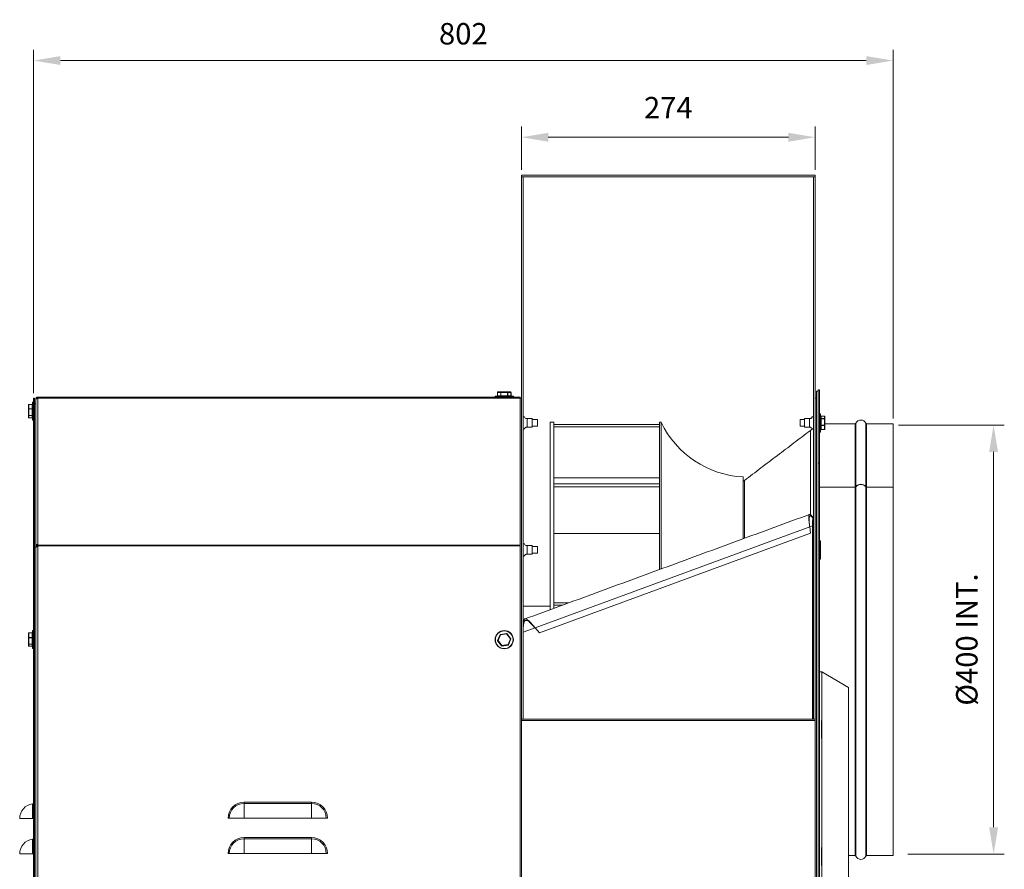
# Model space of a CAD drawing. Units: millimetres. Extents: x -1707 to 528, y 671 to 1881.
# Drawn here: x -391 to 528, y 1088 to 1881 of the extents above; entities that cross this region are included whole.
import ezdxf

# ---------------------------------------------------------------- set-up
doc = ezdxf.new("R2010")
doc.units = ezdxf.units.MM
doc.header["$PDSIZE"] = -1
doc.dimstyles.new('DIN', dxfattribs={"dimtxt": 2.5, "dimasz": 2.5, "dimexe": 1.25, "dimexo": 0.625, "dimtad": 1, "dimtih": 1, "dimdec": 4, "dimdsep": 46, "dimlunit": 6, "dimtxsty": 'Standard', "dimcen": 2.5, "dimadec": 0, "dimazin": 0, "dimtfac": 1, "dimtdec": 4, "dimtmove": 0, "dimatfit": 3, "dimfxl": 1, "dimtvp": 1, "dimtolj": 1, "dimtzin": 0, "dimarcsym": 0})

# ---------------------------------------------------------------- blocks, each defined once
blk = doc.blocks.new('*D31')
at = {"color": 7, "linetype": 'ByBlock', "lineweight": 0}
for p, q in [((77.76, 1741.03), (77.76, 1781.43)), ((351.76, 1741.03), (351.76, 1781.43)), ((102.76, 1771.43), (326.76, 1771.43))]:
    blk.add_line(p, q, dxfattribs=at)
at = {"color": 7, "linetype": 'ByBlock'}
for points in [[(77.76, 1771.43), (102.76, 1767.27), (102.76, 1775.6)], [(351.76, 1771.43), (326.76, 1767.27), (326.76, 1775.6)]]:
    blk.add_solid(points, dxfattribs=at)
at = {"layer": 'DEFPOINTS', "color": 7, "linetype": 'ByBlock'}
for p in [(77.76, 1736.03), (351.76, 1736.03)]:
    blk.add_point(p, dxfattribs=at)
at = {"color": 7, "linetype": 'ByBlock', "lineweight": 0, "insert": (214.76, 1796.43), "char_height": 20, "attachment_point": 5}
blk.add_mtext('274', dxfattribs=at)
blk = doc.blocks.new('*D33')
at = {"color": 7, "lineweight": 0}
for p, q in [((-377.51, 1532.76), (-377.51, 1853.01)), ((424.46, 1509.03), (424.46, 1853.01)), ((-352.51, 1843.01), (399.46, 1843.01))]:
    blk.add_line(p, q, dxfattribs=at)
at = {"color": 7}
for points in [[(-352.51, 1847.17), (-352.51, 1838.84), (-377.51, 1843.01)], [(399.46, 1847.17), (399.46, 1838.84), (424.46, 1843.01)]]:
    blk.add_solid(points, dxfattribs=at)
at = {"layer": 'DEFPOINTS', "color": 0}
for p in [(424.46, 1843.01), (-377.51, 1527.76), (424.46, 1504.03)]:
    blk.add_point(p, dxfattribs=at)
at = {"color": 7, "lineweight": 0, "insert": (23.47, 1868.01), "char_height": 20, "attachment_point": 5}
blk.add_mtext('\\A1;802', dxfattribs=at)
blk = doc.blocks.new('*D37')
at = {"color": 7, "lineweight": 0}
for p, q in [((429.46, 1502.83), (528.3, 1502.83)), ((518.3, 1477.83), (518.3, 1127.54)), ((438.24, 1102.54), (528.3, 1102.54))]:
    blk.add_line(p, q, dxfattribs=at)
at = {"color": 7}
for points in [[(514.13, 1477.83), (522.47, 1477.83), (518.3, 1502.83)], [(514.13, 1127.54), (522.47, 1127.54), (518.3, 1102.54)]]:
    blk.add_solid(points, dxfattribs=at)
at = {"layer": 'DEFPOINTS', "color": 0}
for p in [(424.46, 1502.83), (433.24, 1102.54), (518.3, 1102.54)]:
    blk.add_point(p, dxfattribs=at)
at = {"color": 7, "lineweight": 0, "insert": (493.3, 1302.69), "char_height": 20, "attachment_point": 5, "rotation": 90}
blk.add_mtext('\\A1;Ø400 INT.', dxfattribs=at)

msp = doc.modelspace()

# ---------------------------------------------------------------- linework, layer by layer
at = {"color": 7, "linetype": 'Continuous', "lineweight": 15}
for p, q in [((77.76, 1736.03), (351.76, 1736.03)), ((77.76, 1734.53), (77.76, 1736.03)), ((77.76, 1734.53), (351.76, 1734.53)), ((77.76, 1228.53), (77.76, 1734.53)), ((77.76, 1734.53), (79.26, 1734.53)), ((79.26, 1228.53), (79.26, 1734.53)), ((350.26, 1734.53), (351.76, 1734.53)), ((350.26, 1228.53), (350.26, 1734.53)), ((351.76, 1734.53), (351.76, 1736.03)), ((351.76, 1228.53), (351.76, 1734.53)), ((352.96, 1534.53), (352.96, 1466.58)), ((354.46, 1535.73), (354.46, 1467.42)), ((355.96, 1535.73), (355.96, 1467.42)), ((-376.61, 1527.89), (-377.51, 1527.89)), ((-377.51, 1527.89), (-377.51, 1390.02)), ((-376.61, 1527.89), (-376.61, 1390.02)), ((-375.41, 1527.16), (-375.41, 1526.66)), ((-375.41, 1390.47), (-375.41, 1526.66)), ((-373.45, 1528.86), (-373.71, 1528.86)), ((-373.48, 1527.96), (-373.71, 1527.96)), ((-373.71, 1391.34), (-373.71, 1527.74)), ((76.66, 1528.86), (-373.45, 1528.86)), ((76.66, 1528.01), (-373.45, 1528.01)), ((70.16, 1529.51), (53.16, 1529.51)), ((53.41, 1529.76), (69.91, 1529.76)), ((55.36, 1533.26), (55.34, 1533.26)), ((55.34, 1530.26), (55.36, 1530.26)), ((58.39, 1533.26), (55.36, 1533.26)), ((55.36, 1533.26), (55.36, 1530.26)), ((55.36, 1530.26), (58.39, 1530.26)), ((55.88, 1533.76), (58.74, 1533.76)), ((58.56, 1533.26), (58.39, 1533.26)), ((58.39, 1530.26), (58.39, 1533.26)), ((58.39, 1530.26), (58.56, 1530.26)), ((64.68, 1533.26), (58.56, 1533.26)), ((58.56, 1533.26), (58.56, 1530.26)), ((58.56, 1530.26), (64.68, 1530.26)), ((58.74, 1533.76), (64.51, 1533.76)), ((64.51, 1533.76), (67.43, 1533.76)), ((64.68, 1530.26), (64.68, 1533.26)), ((64.85, 1533.26), (64.68, 1533.26)), ((64.68, 1530.26), (64.85, 1530.26)), ((64.85, 1533.26), (64.85, 1530.26)), ((67.95, 1533.26), (64.85, 1533.26)), ((64.85, 1530.26), (67.95, 1530.26)), ((67.95, 1530.26), (67.95, 1533.26)), ((67.98, 1533.26), (67.95, 1533.26)), ((67.95, 1530.26), (67.98, 1530.26)), ((76.66, 1528.86), (76.66, 1528.01)), ((76.66, 1528.01), (76.66, 1390.89)), ((-382.41, 1517.78), (-382.41, 1521.48)), ((-382.41, 1512.1), (-382.41, 1517.78)), ((-381.91, 1522.02), (-381.91, 1521.97)), ((-381.91, 1521.97), (-381.91, 1518.06)), ((-378.91, 1521.97), (-381.91, 1521.97)), ((-381.91, 1518.06), (-378.91, 1518.06)), ((-381.91, 1518.06), (-381.91, 1517.87)), ((-378.91, 1517.87), (-381.91, 1517.87)), ((-381.91, 1517.87), (-381.91, 1511.84)), ((-378.91, 1521.97), (-378.91, 1522.02)), ((-378.91, 1518.06), (-378.91, 1521.97)), ((-378.91, 1517.87), (-378.91, 1518.06)), ((-378.91, 1511.84), (-378.91, 1517.87)), ((-378.41, 1515.16), (-378.41, 1524.04)), ((-378.16, 1524.29), (-378.16, 1515.14)), ((-376.61, 1522.79), (-375.41, 1522.79)), ((-382.41, 1510.1), (-382.41, 1512.1)), ((-381.91, 1511.84), (-378.91, 1511.84)), ((-381.91, 1511.84), (-381.91, 1511.69)), ((-378.91, 1511.69), (-381.91, 1511.69)), ((-381.91, 1511.69), (-381.91, 1509.57)), ((-381.91, 1509.57), (-378.91, 1509.57)), ((-381.91, 1509.57), (-381.91, 1509.56)), ((-378.91, 1511.69), (-378.91, 1511.84)), ((-378.91, 1509.57), (-378.91, 1511.69)), ((-378.91, 1509.56), (-378.91, 1509.57)), ((-378.41, 1507.54), (-378.41, 1515.16)), ((-378.16, 1515.14), (-378.16, 1507.29)), ((82.91, 1508.91), (82.91, 1508.45)), ((82.91, 1508.45), (82.91, 1500.8)), ((87.56, 1508.91), (87.56, 1508.45)), ((87.56, 1508.45), (87.56, 1500.8)), ((92.81, 1508.03), (92.81, 1501.68)), ((337.81, 1503.75), (337.81, 1508.03)), ((341.96, 1500.8), (341.96, 1508.91)), ((346.6, 1500.8), (346.6, 1508.91)), ((356.61, 1503.72), (356.61, 1513.36)), ((356.86, 1513.11), (356.86, 1503.76)), ((357.36, 1511.09), (357.36, 1511.08)), ((357.36, 1511.08), (357.36, 1508.95)), ((360.36, 1511.08), (357.36, 1511.08)), ((357.36, 1508.95), (357.36, 1508.79)), ((357.36, 1508.95), (360.36, 1508.95)), ((357.36, 1508.79), (357.36, 1502.76)), ((360.36, 1508.79), (357.36, 1508.79)), ((360.36, 1511.08), (360.36, 1511.09)), ((360.36, 1508.95), (360.36, 1511.08)), ((360.36, 1508.79), (360.36, 1508.95)), ((360.36, 1502.76), (360.36, 1508.79)), ((360.86, 1510.55), (360.86, 1508.54)), ((360.86, 1508.54), (360.86, 1502.85)), ((104.66, 1505.49), (104.66, 1376.08)), ((107.84, 1505.49), (107.84, 1503.39)), ((107.84, 1503.39), (107.84, 1447.89)), ((206.46, 1503.39), (107.84, 1503.39)), ((206.66, 1501.2), (107.84, 1501.2)), ((206.66, 1505.49), (206.66, 1368.08)), ((207.98, 1505.49), (207.98, 1368.57)), ((337.81, 1501.68), (337.81, 1503.75)), ((347.32, 1497.79), (347.32, 1440.6)), ((356.61, 1496.36), (356.61, 1503.72)), ((356.86, 1503.76), (356.86, 1496.61)), ((357.36, 1502.76), (360.36, 1502.76)), ((357.36, 1502.76), (357.36, 1502.57)), ((360.36, 1502.57), (357.36, 1502.57)), ((357.36, 1502.57), (357.36, 1498.67)), ((357.36, 1498.67), (360.36, 1498.67)), ((357.36, 1498.67), (357.36, 1498.62)), ((360.36, 1502.57), (360.36, 1502.76)), ((360.36, 1498.67), (360.36, 1502.57)), ((360.36, 1498.62), (360.36, 1498.67)), ((360.86, 1502.85), (360.86, 1499.17)), ((389.07, 1504.03), (389.07, 1445.01)), ((389.89, 1504.56), (389.89, 1445.39)), ((399.02, 1504.56), (399.02, 1445.39)), ((399.85, 1504.03), (399.85, 1445.01)), ((424.46, 1504.03), (424.46, 1445.01)), ((352.96, 1466.58), (352.96, 1070.53)), ((354.46, 1467.42), (355.96, 1467.42)), ((354.46, 1467.42), (354.46, 1467.28)), ((354.46, 1467.28), (355.96, 1467.28)), ((354.46, 1467.28), (354.46, 1069.33)), ((355.96, 1467.42), (355.96, 1445.01)), ((355.96, 1467.28), (355.96, 1272.53)), ((206.66, 1453.68), (107.84, 1453.68)), ((284.66, 1454.46), (284.66, 1396.76)), ((107.84, 1447.89), (107.84, 1336.85)), ((206.46, 1447.89), (107.84, 1447.89)), ((206.66, 1445.29), (107.84, 1445.29)), ((285.74, 1451.11), (285.74, 1407.59)), ((355.96, 1445.01), (389.07, 1445.01)), ((355.96, 1444.88), (389.07, 1444.88)), ((389.07, 1444.88), (389.07, 1101.03)), ((389.89, 1445.26), (389.89, 1100.49)), ((399.02, 1445.26), (399.02, 1100.49)), ((399.85, 1445.01), (424.46, 1445.01)), ((399.85, 1444.88), (424.46, 1444.88)), ((399.85, 1444.88), (399.85, 1101.03)), ((424.46, 1445.01), (424.46, 1443.95)), ((424.46, 1444.88), (424.46, 1101.03)), ((347.32, 1440.6), (347.32, 1419.31)), ((346.71, 1407.83), (90.39, 1313.61)), ((285.74, 1407.59), (285.74, 1397.15)), ((349.26, 1408.75), (346.71, 1407.82)), ((346.71, 1407.83), (347.43, 1401.85)), ((346.71, 1407.83), (347.43, 1401.84)), ((349.26, 1228.53), (349.26, 1408.75)), ((347.43, 1401.85), (94.43, 1308.85)), ((347.43, 1401.84), (94.43, 1308.84)), ((206.66, 1401.57), (107.84, 1401.57)), ((347.43, 1401.84), (347.43, 1401.85)), ((-376.61, 1390.02), (-377.51, 1390.02)), ((-377.51, 1390.02), (-377.51, 804.66)), ((-376.61, 1390.02), (-376.61, 804.66)), ((-376.61, 1388.87), (-375.41, 1388.87)), ((-375.41, 1390.47), (-375.41, 1389.54)), ((-375.41, 805.01), (-375.41, 1389.54)), ((-374.51, 1390.47), (-374.51, 1389.57)), ((-373.71, 805.01), (-373.71, 1389.52)), ((76.66, 1390.89), (-373.37, 1390.89)), ((76.66, 1390.04), (-373.37, 1390.04)), ((76.66, 1390.89), (76.66, 1390.04)), ((76.66, 1390.04), (76.66, 837.41)), ((82.91, 1390.39), (82.91, 1386.8)), ((87.56, 1390.39), (87.56, 1386.8)), ((92.81, 1389.51), (92.81, 1383.16)), ((356.61, 1387.62), (356.61, 1394.83)), ((356.61, 1377.83), (356.61, 1387.62)), ((356.86, 1394.58), (356.86, 1387.58)), ((356.86, 1387.58), (356.86, 1378.08)), ((82.91, 1386.8), (82.91, 1382.28)), ((87.56, 1386.8), (87.56, 1382.28)), ((104.66, 1376.08), (104.66, 1330.59)), ((79.26, 1333.8), (104.66, 1333.8)), ((107.84, 1336.85), (107.84, 1331.76)), ((121.69, 1336.85), (107.84, 1336.85)), ((116.22, 1334.84), (107.84, 1334.84)), ((-382.41, 1304.36), (-382.41, 1308.32)), ((-381.91, 1308.86), (-381.91, 1308.81)), ((-381.91, 1308.81), (-381.91, 1304.6)), ((-378.91, 1308.81), (-381.91, 1308.81)), ((-378.91, 1308.81), (-378.91, 1308.86)), ((-378.91, 1304.6), (-378.91, 1308.81)), ((-378.41, 1301.55), (-378.41, 1310.96)), ((-378.16, 1311.21), (-378.16, 1301.51)), ((55.41, 1301.76), (57.71, 1307.43)), ((58.11, 1307.08), (55.94, 1301.73)), ((58.11, 1307.08), (57.71, 1307.43)), ((57.87, 1307.55), (63.93, 1308.39)), ((57.87, 1307.55), (58.11, 1307.08)), ((63.83, 1307.88), (58.11, 1307.08)), ((63.93, 1308.39), (63.83, 1307.88)), ((64.12, 1308.32), (63.83, 1307.88)), ((67.37, 1303.32), (63.83, 1307.88)), ((64.12, 1308.32), (67.88, 1303.49)), ((90.39, 1313.6), (79.26, 1309.5)), ((94.43, 1308.85), (90.39, 1313.61)), ((94.43, 1308.84), (90.39, 1313.6)), ((94.43, 1308.84), (94.43, 1308.85)), ((-382.41, 1298.74), (-382.41, 1304.36)), ((-382.41, 1297.09), (-382.41, 1298.74)), ((-381.91, 1304.6), (-378.91, 1304.6)), ((-381.91, 1304.6), (-381.91, 1304.41)), ((-378.91, 1304.41), (-381.91, 1304.41)), ((-381.91, 1304.41), (-381.91, 1298.46)), ((-381.91, 1298.46), (-378.91, 1298.46)), ((-381.91, 1298.46), (-381.91, 1298.31)), ((-378.91, 1298.31), (-381.91, 1298.31)), ((-381.91, 1298.31), (-381.91, 1296.56)), ((-381.91, 1296.56), (-378.91, 1296.56)), ((-381.91, 1296.56), (-381.91, 1296.56)), ((-378.91, 1304.41), (-378.91, 1304.6)), ((-378.91, 1298.46), (-378.91, 1304.41)), ((-378.91, 1298.31), (-378.91, 1298.46)), ((-378.91, 1296.56), (-378.91, 1298.31)), ((-378.91, 1296.56), (-378.91, 1296.56)), ((-378.41, 1294.46), (-378.41, 1301.55)), ((-378.16, 1301.51), (-378.16, 1294.21)), ((55.94, 1301.73), (55.41, 1301.76)), ((55.94, 1301.73), (55.44, 1301.56)), ((59.2, 1296.73), (55.44, 1301.56)), ((55.94, 1301.73), (59.48, 1297.18)), ((59.48, 1297.18), (59.2, 1296.73)), ((65.44, 1297.5), (59.38, 1296.66)), ((59.48, 1297.18), (59.38, 1296.66)), ((59.48, 1297.18), (65.2, 1297.97)), ((65.2, 1297.97), (67.37, 1303.32)), ((65.6, 1297.62), (65.2, 1297.97)), ((65.2, 1297.97), (65.44, 1297.5)), ((67.9, 1303.29), (65.6, 1297.62)), ((67.88, 1303.49), (67.37, 1303.32)), ((67.9, 1303.29), (67.37, 1303.32)), ((355.96, 837.41), (355.96, 1272.53)), ((355.96, 1272.53), (356.52, 1272.53)), ((357.87, 1272.52), (382.86, 1258.09)), ((357.87, 837.41), (357.87, 1272.52)), ((382.86, 1258.09), (382.86, 837.41)), ((77.76, 1228.53), (351.76, 1228.53)), ((77.76, 1227.03), (77.76, 1228.53)), ((77.76, 1228.53), (79.26, 1228.53)), ((77.76, 1227.03), (351.76, 1227.03)), ((77.76, 1009.03), (77.76, 1227.03)), ((350.26, 1228.53), (351.76, 1228.53)), ((351.76, 1227.03), (351.76, 1228.53)), ((351.76, 1009.03), (351.76, 1227.03)), ((357.86, 1227.22), (357.86, 1220.55)), ((357.86, 1220.55), (357.86, 1210.22)), ((-378.47, 1135.66), (-378.47, 1149.43)), ((-181.11, 1149.78), (-181.11, 1150.87)), ((-181.11, 1150.87), (-118.21, 1150.87)), ((-181.11, 1136.01), (-181.11, 1149.78)), ((-118.21, 1149.78), (-181.11, 1149.78)), ((-118.21, 1149.78), (-118.21, 1150.87)), ((-118.21, 1136.01), (-118.21, 1149.78)), ((-378.47, 1135.66), (-390.51, 1135.66)), ((-377.51, 1135.66), (-378.47, 1135.66)), ((-378.35, 1135.66), (-377.51, 1135.66)), ((-194.89, 1136.01), (-195.98, 1136.01)), ((-181.11, 1136.01), (-194.89, 1136.01)), ((-181.11, 1136.01), (-118.21, 1136.01)), ((-104.43, 1136.01), (-118.21, 1136.01)), ((-103.34, 1136.01), (-104.43, 1136.01)), ((-378.47, 1102.66), (-378.47, 1116.43)), ((-181.11, 1116.78), (-181.11, 1117.87)), ((-181.11, 1117.87), (-118.21, 1117.87)), ((-181.11, 1103.01), (-181.11, 1116.78)), ((-118.21, 1116.78), (-181.11, 1116.78)), ((-118.21, 1116.78), (-118.21, 1117.87)), ((-118.21, 1103.01), (-118.21, 1116.78)), ((-378.47, 1102.66), (-390.51, 1102.66)), ((-377.51, 1102.66), (-378.47, 1102.66)), ((-378.35, 1102.66), (-377.51, 1102.66)), ((-194.89, 1103.01), (-195.98, 1103.01)), ((-181.11, 1103.01), (-194.89, 1103.01)), ((-181.11, 1103.01), (-118.21, 1103.01)), ((-104.43, 1103.01), (-118.21, 1103.01)), ((-103.34, 1103.01), (-104.43, 1103.01)), ((357.86, 1108.7), (357.86, 1102.27)), ((357.86, 1102.27), (357.86, 1091.7))]:
    msp.add_line(p, q, dxfattribs=at)
at = {"color": 7, "linetype": 'Continuous', "lineweight": 15, "flags": 128}
for points in [[(349.07, 1499.36), (348.43, 1498.73), (347.32, 1497.79)], [(285.74, 1451.11), (285.03, 1450.64), (284.66, 1450.42)]]:
    msp.add_lwpolyline(points, dxfattribs=at)
at = {"color": 7, "linetype": 'Continuous', "lineweight": 15}
for radius in [8.5, 8.25]:
    msp.add_circle((61.66, 1302.53), radius, dxfattribs=at)
for centre, radius, start, end in [((-374.15, 1528.44), 0.825, 301.75733, 328.25973), ((53.41, 1529.51), 0.25, 90, 180), ((69.91, 1529.51), 0.25, 0, 90), ((-378.16, 1524.04), 0.25, 90, 180), ((-378.16, 1507.54), 0.25, 180, 270), ((356.61, 1513.11), 0.25, 360, 90), ((394.46, 1502.53), 5, 24.0027, 155.9973), ((289.17, 1544.35), 90.01, 205.58058, 267.13098), ((389.07, 1504.93), 0.9, 270, 335.9973), ((399.85, 1504.93), 0.9, 204.0027, 270), ((356.61, 1496.61), 0.25, 270, 0), ((389.12, 1445.97), 0.967, 266.7824, 322.54458), ((389.12, 1445.85), 0.968, 266.77782, 322.51121), ((394.46, 1441.65), 5.9, 39.27269, 140.72731), ((394.46, 1441.52), 5.9, 39.30848, 140.69152), ((399.79, 1445.97), 0.967, 217.45542, 273.2176), ((399.79, 1445.85), 0.968, 217.48879, 273.22218), ((-374.12, 1390.67), 0.784, 16.4409, 58.83208), ((-374.12, 1390.22), 0.784, 16.4409, 58.83208), ((-374.24, 1390.25), 0.9, 306.00147, 346.52787), ((356.61, 1394.58), 0.25, 360, 90), ((356.61, 1378.08), 0.25, 270, 0), ((-378.16, 1310.96), 0.25, 90, 180), ((57.9, 1307.36), 0.2, 97.89552, 157.89552), ((63.96, 1308.2), 0.2, 37.89552, 97.89552), ((55.6, 1301.69), 0.2, 157.89552, 217.89552), ((59.35, 1296.86), 0.2, 217.89552, 277.89552), ((65.41, 1297.7), 0.2, 277.89552, 337.89552), ((67.72, 1303.37), 0.2, 337.89552, 37.89552), ((-378.16, 1294.46), 0.25, 180, 270), ((-376.61, 1135.66), 13.9, 97.66226, 180), ((-378.61, 1150.52), 1.1, 277.66226, 0), ((-181.11, 1136.01), 14.87, 90, 180), ((-181.11, 1136.01), 13.78, 90, 180), ((-118.21, 1136.01), 14.87, 0, 90), ((-118.21, 1136.01), 13.78, 0, 90), ((-376.61, 1102.66), 13.9, 97.66226, 180), ((-378.61, 1117.52), 1.1, 277.66226, 0), ((-181.11, 1103.01), 14.87, 90, 180), ((-181.11, 1103.01), 13.78, 90, 180), ((-118.21, 1103.01), 14.87, 0, 90), ((-118.21, 1103.01), 13.78, 0, 90), ((389.07, 1100.13), 0.9, 24.0027, 90), ((394.46, 1102.53), 5, 204.0027, 335.9973), ((399.85, 1100.13), 0.9, 90, 155.9973)]:
    msp.add_arc(centre, radius, start, end, dxfattribs=at)
for centre, major_axis, ratio, start_param, end_param in [((55.88, 1533.26), (0.52, 0), 0.961076, 1.570796, 3.141593), ((55.88, 1533.26), (0.519, 0), 0.963468, 1.570796, 3.141593), ((55.88, 1530.26), (0.52, 0), 0.961076, 3.141593, 4.712389), ((55.88, 1530.26), (0.519, 0), 0.963468, 3.141593, 4.712389), ((58.74, 1533.26), (0, 0.5), 0.697973, 0, 1.570796), ((58.74, 1530.26), (0, 0.5), 0.697973, 1.570796, 3.141593), ((58.74, 1533.26), (0, 0.5), 0.352862, 0, 1.570796), ((58.74, 1530.26), (0, 0.5), 0.352862, 1.570796, 3.141593), ((64.51, 1533.26), (0, 0.5), 0.339944, 4.712389, 6.283185), ((64.51, 1533.26), (0, 0.5), 0.687638, 4.712389, 6.283185), ((64.51, 1530.26), (0, 0.5), 0.339944, 3.141593, 4.712389), ((64.51, 1530.26), (0, 0.5), 0.687638, 3.141593, 4.712389), ((67.43, 1533.26), (0.519, 0), 0.963468, 0, 1.570796), ((67.43, 1533.26), (0.52, 0), 0.961076, 0, 1.570796), ((67.43, 1530.26), (0.519, 0), 0.963468, 4.712389, 6.283185), ((67.43, 1530.26), (0.52, 0), 0.961076, 4.712389, 6.283185), ((-381.91, 1521.48), (0, 0.529), 0.945099, 0, 1.570796), ((-381.91, 1521.48), (0.5, 0), 0.990351, 1.570796, 3.141593), ((-381.91, 1517.78), (0.5, 0), 0.547337, 1.570796, 3.141593), ((-381.91, 1517.78), (0.5, 0), 0.172061, 1.570796, 3.141593), ((-378.91, 1521.48), (0, 0.529), 0.945099, 4.712389, 6.283185), ((-378.91, 1521.48), (0.5, 0), 0.990351, 0, 1.570796), ((-378.91, 1517.78), (0.5, 0), 0.547337, 0, 1.570796), ((-378.91, 1517.78), (0.5, 0), 0.172061, 0, 1.570796), ((-381.91, 1512.1), (0.5, 0), 0.510753, 3.141593, 4.712389), ((-381.91, 1512.1), (0.5, 0), 0.818291, 3.141593, 4.712389), ((-381.91, 1510.1), (0, 0.529), 0.945099, 1.570796, 3.141593), ((-378.91, 1512.1), (0.5, 0), 0.510753, 4.712389, 6.283185), ((-378.91, 1512.1), (0.5, 0), 0.818291, 4.712389, 6.283185), ((-378.91, 1510.1), (0, 0.529), 0.945099, 3.141593, 4.712389), ((357.36, 1510.55), (0, 0.529), 0.945149, 0, 1.570796), ((357.36, 1508.54), (0.5, 0), 0.816618, 1.570796, 3.141593), ((357.36, 1508.54), (0.5, 0), 0.508445, 1.570796, 3.141593), ((360.36, 1510.55), (0, 0.529), 0.945149, 4.712389, 6.283185), ((360.36, 1508.54), (0.5, 0), 0.816618, 0, 1.570796), ((360.36, 1508.54), (0.5, 0), 0.508445, 0, 1.570796), ((357.36, 1502.85), (0.5, 0), 0.174658, 3.141593, 4.712389), ((357.36, 1502.85), (0.5, 0), 0.549589, 3.141593, 4.712389), ((357.36, 1499.17), (0.5, 0), 0.991277, 3.141593, 4.712389), ((357.36, 1499.17), (0, 0.529), 0.945149, 1.570796, 3.141593), ((360.36, 1502.85), (0.5, 0), 0.174658, 4.712389, 6.283185), ((360.36, 1502.85), (0.5, 0), 0.549589, 4.712389, 6.283185), ((360.36, 1499.17), (0.5, 0), 0.991277, 4.712389, 6.283185), ((360.36, 1499.17), (0, 0.529), 0.945149, 3.141593, 4.712389), ((-381.91, 1308.32), (0, 0.529), 0.945832, 0, 1.570796), ((-381.91, 1308.32), (0.5, 0), 0.96442, 1.570796, 3.141593), ((-378.91, 1308.32), (0, 0.529), 0.945832, 4.712389, 6.283185), ((-378.91, 1308.32), (0.5, 0), 0.96442, 0, 1.570796), ((-381.91, 1304.36), (0.5, 0), 0.488197, 1.570796, 3.141593), ((-381.91, 1304.36), (0.5, 0), 0.104824, 1.570796, 3.141593), ((-381.91, 1298.74), (0.5, 0), 0.569073, 3.141593, 4.712389), ((-381.91, 1298.74), (0.5, 0), 0.859596, 3.141593, 4.712389), ((-381.91, 1297.09), (0, 0.529), 0.945832, 1.570796, 3.141593), ((-378.91, 1304.36), (0.5, 0), 0.488197, 0, 1.570796), ((-378.91, 1304.36), (0.5, 0), 0.104824, 0, 1.570796), ((-378.91, 1298.74), (0.5, 0), 0.569073, 4.712389, 6.283185), ((-378.91, 1298.74), (0.5, 0), 0.859596, 4.712389, 6.283185), ((-378.91, 1297.09), (0, 0.529), 0.945832, 3.141593, 4.712389)]:
    msp.add_ellipse(centre, major_axis=major_axis, ratio=ratio, start_param=start_param, end_param=end_param, dxfattribs=at)
for points, degree in [([(354.46, 1534.53), (352.96, 1534.53)], 1), ([(355.96, 1535.73), (354.46, 1535.73)], 1), ([(-375.27, 1527.84), (-375.41, 1527.16)], 1), ([(-375.41, 1526.66), (-375.27, 1527.16)], 1), ([(-374.45, 1527.48), (-375.27, 1527.84)], 1), ([(-373.71, 1528.86), (-373.71, 1527.96)], 1), ([(-373.45, 1527.96), (-373.45, 1528.86)], 1), ([(53.16, 1529.51), (53.16, 1528.86)], 1), ([(55.34, 1533.26), (55.34, 1530.26)], 1), ([(67.98, 1530.26), (67.98, 1533.26)], 1), ([(70.16, 1528.86), (70.16, 1529.51)], 1), ([(77.76, 1527.88), (76.66, 1527.88)], 1), ([(352.96, 1527.88), (351.76, 1527.88)], 1), ([(-378.91, 1522.02), (-381.91, 1522.02)], 1), ([(-377.51, 1524.29), (-378.16, 1524.29)], 1), ([(-381.91, 1509.56), (-378.91, 1509.56)], 1), ([(-378.16, 1507.29), (-377.51, 1507.29)], 1), ([(87.56, 1508.91), (82.91, 1508.91)], 1), ([(92.81, 1508.03), (87.56, 1508.03)], 1), ([(341.96, 1508.03), (337.81, 1508.03)], 1), ([(346.6, 1508.91), (341.96, 1508.91)], 1), ([(356.61, 1513.36), (355.96, 1513.36)], 1), ([(360.36, 1511.09), (357.36, 1511.09)], 1), ([(82.91, 1500.8), (87.56, 1500.8)], 1), ([(87.56, 1501.68), (92.81, 1501.68)], 1), ([(107.84, 1505.49), (104.66, 1505.49)], 1), ([(206.66, 1502.92), (206.46, 1503.39)], 1), ([(206.46, 1503.39), (206.66, 1503.06)], 1), ([(207.98, 1505.49), (206.66, 1505.49)], 1), ([(347.32, 1497.79), (285.74, 1451.11)], 1), ([(337.81, 1501.68), (341.96, 1501.68)], 1), ([(341.96, 1500.8), (346.6, 1500.8)], 1), ([(357.36, 1498.62), (360.36, 1498.62)], 1), ([(389.07, 1504.03), (360.86, 1504.03)], 1), ([(424.46, 1504.03), (399.85, 1504.03)], 1), ([(355.96, 1496.36), (356.61, 1496.36)], 1), ([(206.66, 1447.33), (206.46, 1447.89)], 1), ([(346.49, 1419.48), (81.02, 1321.9)], 1), ([(349.73, 1416.15), (349.3, 1416.63), (348.44, 1417.59), (347.46, 1418.19), (346.74, 1418.07), (346.32, 1417.17), (346.15, 1415.55), (346.2, 1413.34), (346.42, 1410.7), (346.61, 1408.78), (346.71, 1407.83)], 3), ([(349.26, 1408.75), (349.27, 1409.43), (349.31, 1410.78), (349.39, 1412.74), (349.51, 1414.58), (349.65, 1415.63), (349.73, 1416.15)], 3), ([(349.73, 1416.15), (349.36, 1417.16)], 1), ([(346.71, 1407.83), (346.71, 1407.83)], 1), ([(-375.39, 1390.59), (-375.41, 1390.47)], 1), ([(-375.41, 1390.47), (-374.51, 1390.47)], 1), ([(-375.41, 1389.54), (-375.39, 1389.57)], 1), ([(-374.5, 1390.51), (-375.39, 1390.59)], 1), ([(-374.5, 1389.57), (-374.65, 1389.57), (-374.95, 1389.57), (-375.24, 1389.57), (-375.39, 1389.57)], 3), ([(-374.5, 1390.51), (-374.51, 1390.47)], 1), ([(-373.71, 1391.34), (-373.71, 1390.89)], 1), ([(-373.37, 1390.44), (-373.37, 1390.89)], 1), ([(87.56, 1390.39), (82.91, 1390.39)], 1), ([(92.81, 1389.51), (87.56, 1389.51)], 1), ([(356.61, 1394.83), (355.96, 1394.83)], 1), ([(82.91, 1382.28), (87.56, 1382.28)], 1), ([(87.56, 1383.16), (92.81, 1383.16)], 1), ([(355.96, 1377.83), (356.61, 1377.83)], 1), ([(90.39, 1313.6), (89.94, 1314.1), (89.05, 1315.1), (87.73, 1316.53), (86.46, 1317.83), (85.27, 1318.94), (84.16, 1319.8), (83.16, 1320.38), (82.28, 1320.63), (81.52, 1320.55), (80.88, 1320.12), (80.38, 1319.35), (79.99, 1318.26), (79.7, 1316.89), (79.51, 1315.27), (79.38, 1313.46), (79.31, 1311.51), (79.27, 1310.17), (79.26, 1309.5)], 3), ([(-378.91, 1308.86), (-381.91, 1308.86)], 1), ([(-377.51, 1311.21), (-378.16, 1311.21)], 1), ([(90.39, 1313.6), (90.39, 1313.61)], 1), ([(-381.91, 1296.56), (-378.91, 1296.56)], 1), ([(-378.16, 1294.21), (-377.51, 1294.21)], 1), ([(356.52, 1272.53), (356.61, 1272.53), (356.8, 1272.53), (357.13, 1272.52), (357.49, 1272.52), (357.74, 1272.52), (357.87, 1272.52)], 3), ([(357.86, 1272.53), (356.52, 1272.53)], 1), ([(382.86, 1101.03), (389.07, 1101.03)], 1), ([(399.85, 1101.03), (424.46, 1101.03)], 1)]:
    msp.add_open_spline(points, degree=degree, dxfattribs=at)
for points, knots in [([(-373.71, 1528.86), (-373.87, 1528.85), (-374.18, 1528.82), (-374.64, 1528.61), (-375.03, 1528.28), (-375.19, 1527.99), (-375.27, 1527.84)], [0, 0, 0, 0, 0.236255, 0.491117, 0.746764, 1, 1, 1, 1]), ([(-375.27, 1527.16), (-375.19, 1527.21), (-375.04, 1527.3), (-374.64, 1527.46), (-374.18, 1527.61), (-373.87, 1527.7), (-373.71, 1527.74)], [0, 0, 0, 0, 0.24947, 0.508925, 0.760055, 1, 1, 1, 1]), ([(-373.45, 1528.01), (-373.42, 1528.13), (-373.36, 1528.37), (-373.34, 1528.64), (-373.36, 1528.83), (-373.42, 1528.85), (-373.45, 1528.86)], [0, 0, 0, 0, 0.2443064, 0.5000093, 0.7534355, 1, 1, 1, 1]), ([(82.91, 1508.91), (82.62, 1508.9), (82.04, 1508.89), (81.09, 1509.41), (80.69, 1510.15), (80.24, 1510.59), (80.03, 1510.66), (79.85, 1510.65), (79.7, 1510.58), (79.45, 1510.29), (79.28, 1509.76), (79.26, 1509.29), (79.26, 1509.07)], [0, 0, 0, 0, 0.156878, 0.313295, 0.560215, 0.606825, 0.654463, 0.677717, 0.700252, 0.747728, 0.876425, 1, 1, 1, 1]), ([(350.26, 1509.07), (350.25, 1509.29), (350.23, 1509.76), (350.06, 1510.29), (349.82, 1510.58), (349.66, 1510.65), (349.49, 1510.66), (349.27, 1510.59), (348.94, 1510.26), (348.59, 1509.7), (348, 1509.13), (347.28, 1508.89), (346.83, 1508.9), (346.6, 1508.91)], [0, 0, 0, 0, 0.123507, 0.252133, 0.299584, 0.322106, 0.345347, 0.392959, 0.439543, 0.597451, 0.753995, 0.876493, 1, 1, 1, 1]), ([(79.26, 1500.64), (79.26, 1500.42), (79.28, 1499.96), (79.45, 1499.42), (79.7, 1499.14), (79.85, 1499.07), (80.03, 1499.06), (80.24, 1499.13), (80.58, 1499.45), (80.92, 1500.01), (81.51, 1500.58), (82.23, 1500.82), (82.68, 1500.81), (82.91, 1500.8)], [0, 0, 0, 0, 0.123507, 0.252133, 0.299584, 0.322106, 0.345347, 0.392959, 0.439543, 0.597451, 0.753995, 0.876493, 1, 1, 1, 1]), ([(346.6, 1500.8), (346.89, 1500.81), (347.47, 1500.83), (348.42, 1500.3), (348.82, 1499.57), (349.27, 1499.13), (349.49, 1499.06), (349.66, 1499.07), (349.82, 1499.14), (350.06, 1499.42), (350.23, 1499.96), (350.25, 1500.42), (350.26, 1500.64)], [0, 0, 0, 0, 0.156878, 0.313295, 0.560215, 0.606825, 0.654463, 0.677717, 0.700252, 0.747728, 0.876425, 1, 1, 1, 1]), ([(349.36, 1417.16), (348.9, 1417.72), (347.97, 1418.86), (346.94, 1419.59), (346.22, 1419.49), (345.83, 1418.49), (345.74, 1416.66), (345.91, 1414.13), (346.26, 1411.11), (346.56, 1408.92), (346.71, 1407.83)], [0, 0, 0, 0, 0.125, 0.25, 0.375, 0.5, 0.625, 0.75, 0.875, 1, 1, 1, 1]), ([(-373.71, 1391.34), (-373.91, 1391.37), (-374.2, 1391.43), (-374.57, 1391.37), (-374.83, 1391.29), (-375.05, 1391.16), (-375.27, 1390.94), (-375.34, 1390.73), (-375.39, 1390.59)], [0, 0, 0, 0, 0.2426787, 0.3732369, 0.5059255, 0.6377261, 0.7652445, 1, 1, 1, 1]), ([(-375.39, 1389.57), (-375.34, 1389.51), (-375.27, 1389.42), (-375.05, 1389.36), (-374.83, 1389.34), (-374.57, 1389.35), (-374.2, 1389.39), (-373.91, 1389.47), (-373.71, 1389.52)], [0, 0, 0, 0, 0.233989, 0.3622, 0.494099, 0.626693, 0.756538, 1, 1, 1, 1]), ([(-373.71, 1390.89), (-373.76, 1390.91), (-373.84, 1390.96), (-373.98, 1390.99), (-374.12, 1390.98), (-374.24, 1390.94), (-374.35, 1390.87), (-374.42, 1390.77), (-374.48, 1390.65), (-374.5, 1390.56), (-374.5, 1390.51)], [0, 0, 0, 0, 0.125044, 0.250059, 0.375037, 0.499997, 0.624875, 0.749167, 0.873016, 1, 1, 1, 1]), ([(-374.5, 1389.57), (-374.5, 1389.54), (-374.48, 1389.48), (-374.42, 1389.41), (-374.34, 1389.37), (-374.27, 1389.35), (-374.22, 1389.35), (-374.21, 1389.35)], [0, 0, 0, 0, 0.2354954, 0.4709277, 0.7062811, 0.9415745, 1, 1, 1, 1]), ([(-373.37, 1390.04), (-373.36, 1390.19), (-373.33, 1390.49), (-373.36, 1390.75), (-373.37, 1390.89)], [0, 0, 0, 0, 0.500003, 1, 1, 1, 1]), ([(-373.37, 1390.04), (-373.36, 1390.11), (-373.33, 1390.25), (-373.36, 1390.38), (-373.37, 1390.44)], [0, 0, 0, 0, 0.500003, 1, 1, 1, 1]), ([(82.91, 1390.39), (82.62, 1390.38), (82.04, 1390.37), (81.09, 1390.89), (80.69, 1391.63), (80.24, 1392.06), (80.03, 1392.13), (79.85, 1392.12), (79.7, 1392.05), (79.45, 1391.77), (79.28, 1391.23), (79.26, 1390.77), (79.26, 1390.55)], [0, 0, 0, 0, 0.156878, 0.313295, 0.560215, 0.606825, 0.654463, 0.677717, 0.700252, 0.747728, 0.876425, 1, 1, 1, 1]), ([(350.26, 1390.55), (350.25, 1390.77), (350.23, 1391.23), (350.06, 1391.77), (349.82, 1392.05), (349.66, 1392.12), (349.49, 1392.13), (349.34, 1392.1), (349.27, 1392.03), (349.26, 1392.02)], [0, 0, 0, 0, 0.309347, 0.631515, 0.750364, 0.806776, 0.864988, 0.98424, 1, 1, 1, 1]), ([(79.26, 1382.12), (79.26, 1381.9), (79.28, 1381.44), (79.45, 1380.9), (79.7, 1380.62), (79.85, 1380.55), (80.03, 1380.54), (80.24, 1380.6), (80.58, 1380.93), (80.92, 1381.49), (81.51, 1382.06), (82.23, 1382.3), (82.68, 1382.29), (82.91, 1382.28)], [0, 0, 0, 0, 0.123507, 0.252133, 0.299584, 0.322106, 0.345347, 0.392959, 0.439543, 0.597451, 0.753995, 0.876493, 1, 1, 1, 1]), ([(349.26, 1380.64), (349.27, 1380.64), (349.34, 1380.57), (349.49, 1380.54), (349.66, 1380.55), (349.82, 1380.62), (350.06, 1380.9), (350.23, 1381.44), (350.25, 1381.9), (350.26, 1382.12)], [0, 0, 0, 0, 0.01576, 0.135012, 0.193224, 0.249636, 0.368485, 0.690653, 1, 1, 1, 1]), ([(90.39, 1313.61), (89.91, 1314.2), (88.94, 1315.38), (87.53, 1317.08), (86.17, 1318.62), (84.9, 1319.94), (83.73, 1320.98), (82.68, 1321.69), (81.76, 1322.02), (81, 1321.97), (80.37, 1321.51), (79.9, 1320.66), (79.56, 1319.44), (79.34, 1318.01), (79.28, 1316.9), (79.26, 1316.4)], [0, 0, 0, 0, 0.0781881, 0.1563762, 0.2345644, 0.3127525, 0.3909406, 0.4691287, 0.5473169, 0.625505, 0.7036931, 0.7818812, 0.8600694, 0.9382575, 1, 1, 1, 1])]:
    msp.add_open_spline(points, degree=3, knots=knots, dxfattribs=at)

# ---------------------------------------------------------------- dimensions: what is measured, and where the dimension line sits
at = {"lineweight": 0}
for base, p1, p2, picture, middle in [((424.46, 1843.01), (-377.51, 1527.76), (424.46, 1504.03), '*D33', (23.47, 1868.01)), ((351.76, 1771.43), (77.76, 1736.03), (351.76, 1736.03), '*D31', (214.76, 1796.43))]:
    dim = msp.add_linear_dim(base=base, p1=p1, p2=p2, dimstyle='DIN', override={"dimscale": 10, "dimtxt": 2, "dimexe": 1, "dimexo": 0.5, "dimgap": 1.5, "dimtih": 0, "dimdec": 0, "dimzin": 1, "dimlunit": 2, "dimsah": 1, "dimcen": 1, "dimclrd": 7, "dimclre": 7, "dimclrt": 7, "dimaunit": 1, "dimtdec": 0, "dimtofl": 0, "dimtvp": 0, "dimlwd": 0, "dimlwe": 0}, dxfattribs=at)
    dim.commit()
    dim.dimension.update_dxf_attribs({"geometry": picture, "text_midpoint": middle})
dim = msp.add_linear_dim(base=(518.3, 1102.54), p1=(424.46, 1502.83), p2=(433.24, 1102.54), angle=90, text='Ø<> INT.', dimstyle='DIN', override={"dimscale": 10, "dimtxt": 2, "dimexe": 1, "dimexo": 0.5, "dimgap": 1.5, "dimtih": 0, "dimdec": 0, "dimzin": 1, "dimlunit": 2, "dimsah": 1, "dimcen": 1, "dimclrd": 7, "dimclre": 7, "dimclrt": 7, "dimaunit": 1, "dimtdec": 0, "dimtofl": 0, "dimtvp": 0, "dimlwd": 0, "dimlwe": 0}, dxfattribs=at)
dim.commit()
dim.dimension.update_dxf_attribs({"geometry": '*D37', "text_midpoint": (493.3, 1302.69)})

doc.saveas('drawing.dxf')
